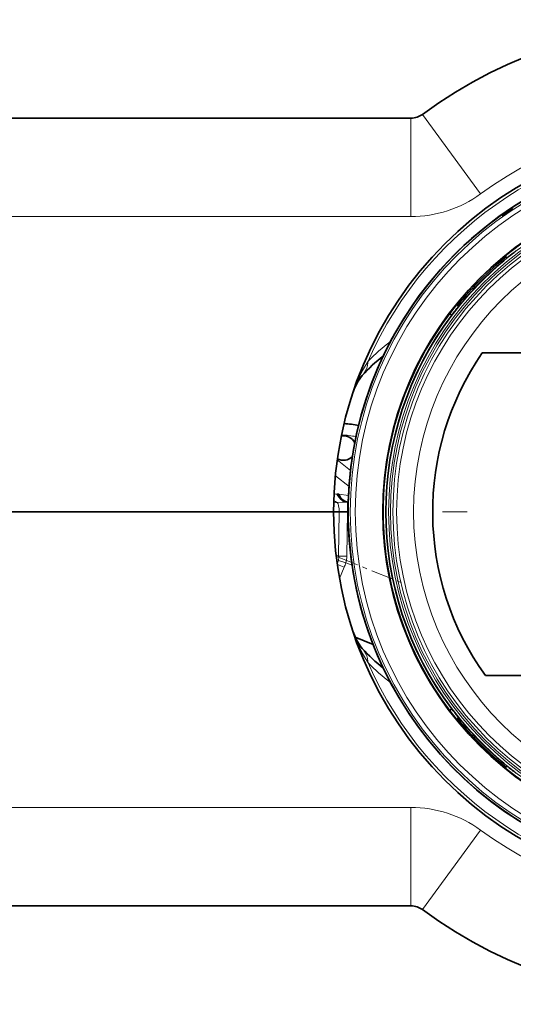
# Model space of a CAD drawing. Extents: x 0 to 420, y 0 to 297.
# Drawn here: x 336 to 346, y 47 to 67 of the extents above; entities that cross this region are included whole.
import ezdxf

# ---------------------------------------------------------------- set-up
doc = ezdxf.new("R2010")
doc.units = 0
doc.linetypes.add('DASHDOT', pattern=[18.5, 12, -3, 0.5, -3])

msp = doc.modelspace()

# ---------------------------------------------------------------- linework, layer by layer
at = {"color": 7, "lineweight": 13}
for p, q in [((345.624, 63.853), (344.444, 65.468)), ((344.209, 63.391), (344.209, 65.391)), ((334.58, 63.391), (344.209, 63.391)), ((342.714, 58.449), (342.984, 58.237)), ((342.954, 57.909), (342.676, 58.126)), ((342.742, 57.752), (342.943, 57.729)), ((342.714, 57.584), (342.643, 57.58)), ((342.814, 57.588), (342.714, 57.584)), ((342.921, 57.591), (342.938, 57.591)), ((342.74, 56.494), (342.752, 57.391)), ((342.918, 57.391), (342.906, 56.492)), ((342.935, 57.394), (342.918, 57.394)), ((342.691, 56.513), (342.74, 56.494)), ((342.737, 56.408), (342.886, 56.361)), ((342.76, 56.037), (342.854, 56.269)), ((342.886, 56.361), (343.015, 56.309)), ((334.58, 51.391), (344.209, 51.391)), ((344.209, 51.391), (344.209, 49.391)), ((345.624, 50.929), (344.444, 49.314))]:
    msp.add_line(p, q, dxfattribs=at)
at = {"color": 7, "lineweight": 35}
for p, q in [((334.58, 65.391), (344.209, 65.391)), ((346.095, 63.432), (346.095, 63.435)), ((346.143, 62.574), (346.127, 62.595)), ((346.162, 62.551), (346.143, 62.574)), ((345.157, 61.588), (345.137, 61.605)), ((345.038, 61.387), (344.993, 61.421)), ((345.18, 61.569), (345.157, 61.588)), ((347.454, 60.621), (345.658, 60.621)), ((342.714, 57.755), (342.742, 57.752)), ((342.938, 57.591), (342.921, 57.591)), ((334.58, 57.391), (342.64, 57.391)), ((334.58, 57.391), (342.64, 57.391)), ((342.752, 57.394), (342.64, 57.394)), ((342.835, 57.395), (342.752, 57.394)), ((342.911, 57.394), (342.835, 57.395)), ((342.918, 57.391), (342.935, 57.391)), ((343.078, 54.847), (343.441, 54.7)), ((345.723, 54.069), (352.259, 54.069)), ((344.993, 53.361), (345.038, 53.395)), ((345.18, 53.212), (345.157, 53.194)), ((345.157, 53.194), (345.137, 53.177)), ((346.143, 52.208), (346.127, 52.187)), ((346.162, 52.231), (346.143, 52.208)), ((334.58, 49.391), (344.209, 49.391))]:
    msp.add_line(p, q, dxfattribs=at)
at = {"color": 7, "linetype": 'DASHDOT', "lineweight": 13}
msp.add_line((360.35, 57.391), (340.33, 57.391), dxfattribs=at)
at = {"color": 7, "linetype": 'DASHDOT', "lineweight": 13, "ltscale": 0.036578}
msp.add_line((342.715, 56.482), (344.071, 55.934), dxfattribs=at)
at = {"color": 7, "lineweight": 35}
for points in [[(346.171, 63.491), (346.07, 63.419), (346.065, 63.415), (346.065, 63.414)], [(346.065, 63.414), (346.065, 63.414), (346.066, 63.414), (346.067, 63.414), (346.086, 63.426), (346.172, 63.484)], [(346.171, 63.484), (346.118, 63.448), (346.097, 63.435), (346.096, 63.435), (346.095, 63.435), (346.095, 63.435)], [(346.17, 63.49), (346.241, 63.536), (346.243, 63.537), (346.244, 63.537), (346.244, 63.537), (346.244, 63.537)], [(346.274, 63.557), (346.274, 63.557), (346.273, 63.557), (346.272, 63.556), (346.245, 63.541), (346.171, 63.491)], [(346.244, 63.537), (346.244, 63.537), (346.244, 63.536), (346.238, 63.531), (346.171, 63.484)], [(346.172, 63.484), (346.27, 63.553), (346.274, 63.556), (346.274, 63.557)], [(343.221, 60.163), (343.136, 60.048), (343.065, 59.904), (343.035, 59.825)], [(343.036, 54.956), (343.104, 54.792), (343.177, 54.672), (343.221, 54.619)]]:
    msp.add_lwpolyline(points, dxfattribs=at)
at = {"color": 7, "lineweight": 13}
for points in [[(343.341, 60.456), (343.223, 60.262), (343.121, 60.05), (343.035, 59.825)], [(343.035, 54.957), (343.121, 54.732), (343.223, 54.52), (343.341, 54.326)]]:
    msp.add_lwpolyline(points, dxfattribs=at)
for radius in [7.405, 7.405, 7.362, 7.362, 7.262, 7.262, 6.634, 6.584, 6.545, 6.495, 6.421, 6.076]:
    msp.add_circle((350.34, 57.391), radius, dxfattribs=at)
at = {"color": 7, "lineweight": 35}
msp.add_circle((350.34, 57.391), 6.703, dxfattribs=at)
msp.add_circle((350.34, 57.391), 6.703, dxfattribs=at)
for centre, radius, start, end in [((350.34, 57.391), 10, 53.8711, 126.1289), ((344.209, 65.791), 0.4, 270, 306.1289), ((350.34, 57.391), 7.7, 0, 180), ((350.34, 57.391), 7.405, 97.4452, 277.4452), ((350.34, 57.391), 7.405, 97.9497, 270), ((350.34, 57.391), 6.696, 7.4452, 187.4452), ((346.136, 63.397), 0.0558, 122.8411, 137.9561), ((347.103, 62.108), 1.668, 124.0299, 126.73), ((350.34, 57.391), 6.64, 127.0049, 128.7323), ((350.34, 57.391), 6.67, 129, 141), ((350.34, 57.391), 6.64, 129, 141), ((350.34, 57.391), 6.64, 128.7323, 129), ((350.34, 57.391), 6.64, 141, 142.9951), ((350.34, 57.391), 6.64, 142.9951, 217.0049), ((350.34, 57.391), 5.689, 145.4042, 215.7314), ((345.64, 57.992), 3.25, 127.8148, 138.0943), ((342.713, 56.991), 2.2, 78.63, 86.3537), ((342.84, 58.691), 0.25, 23.9564, 99.9393), ((342.84, 58.691), 0.25, 240.3937, 316.321), ((350.34, 57.391), 6.696, 187.4452, 7.4452), ((350.34, 57.391), 7.7, 180, 360), ((350.34, 57.391), 6.696, 187.4448, 360), ((345.637, 56.787), 3.246, 221.911, 232.2017), ((350.34, 57.391), 6.64, 217.0049, 218.7323), ((350.34, 57.391), 6.64, 218.7323, 219), ((350.34, 57.391), 6.64, 219, 231), ((350.34, 57.391), 6.67, 219, 231), ((350.34, 57.391), 6.64, 231, 232.9951), ((344.209, 48.991), 0.4, 53.8711, 90), ((350.34, 57.391), 10, 233.8711, 306.1289)]:
    msp.add_arc(centre, radius, start, end, dxfattribs=at)
at = {"color": 7, "lineweight": 13}
for centre, radius, start, end in [((350.34, 57.391), 8, 53.8711, 126.1289), ((350.34, 57.391), 7.641, 23.6503, 156.3497), ((344.209, 65.791), 2.4, 270, 306.1289), ((345.985, 57.895), 3.681, 126.5279, 135.9122), ((342.712, 56.994), 1.965, 78.7484, 87.3807), ((342.801, 57.812), 0.245, 229.998, 248.958), ((342.644, 56.814), 0.943, 85.7437, 89.6739), ((342.986, 53.446), 4.145, 90.8962, 92.3785), ((341.93, 56.632), 0.837, 339.2511, 344.4805), ((342.545, 56.458), 0.198, 345.3927, 10.331), ((342.46, 56.495), 0.446, 342.475, 359.5801), ((342.002, 56.613), 0.919, 338.0119, 344.0668), ((350.34, 57.391), 7.641, 203.6502, 336.3497), ((345.985, 56.887), 3.68, 224.0904, 233.4755), ((344.209, 48.991), 2.4, 53.8711, 90), ((350.34, 57.391), 8, 233.8711, 306.1289)]:
    msp.add_arc(centre, radius, start, end, dxfattribs=at)
for centre, major_axis, ratio, start_param, end_param in [((342.479, 60.834), (0.742, -0.671), 0.661176, 0.000007, 0.467653), ((342.921, 57.99), (0.015, -0.4), 0.655406, 5.318166, 6.227116), ((342.95, 57.991), (0, 0.4), 0.648607, 2.210539, 3.097059), ((342.699, 57.391), (0, -0.2), 0.263873, 1.58825, 2.872188), ((342.921, 57.391), (0, -0.2), 0.01308, 3.183934, 4.694936), ((342.899, 56.473), (-0.6, 0.008), 0.032532, 4.699748, 4.979716), ((342.83, 56.211), (-0.556, 0.225), 0.10517, 4.712389, 4.964174), ((342.479, 53.948), (0.742, 0.671), 0.661176, 5.815533, 6.283185)]:
    msp.add_ellipse(centre, major_axis=major_axis, ratio=ratio, start_param=start_param, end_param=end_param, dxfattribs=at)
at = {"color": 7, "lineweight": 35}
for centre, major_axis, ratio, start_param, end_param in [((342.921, 57.99), (0.015, -0.4), 0.655406, 5.318166, 6.227116), ((342.95, 57.991), (0, 0.4), 0.648607, 2.210539, 3.097053)]:
    msp.add_ellipse(centre, major_axis=major_axis, ratio=ratio, start_param=start_param, end_param=end_param, dxfattribs=at)

doc.saveas('drawing.dxf')
